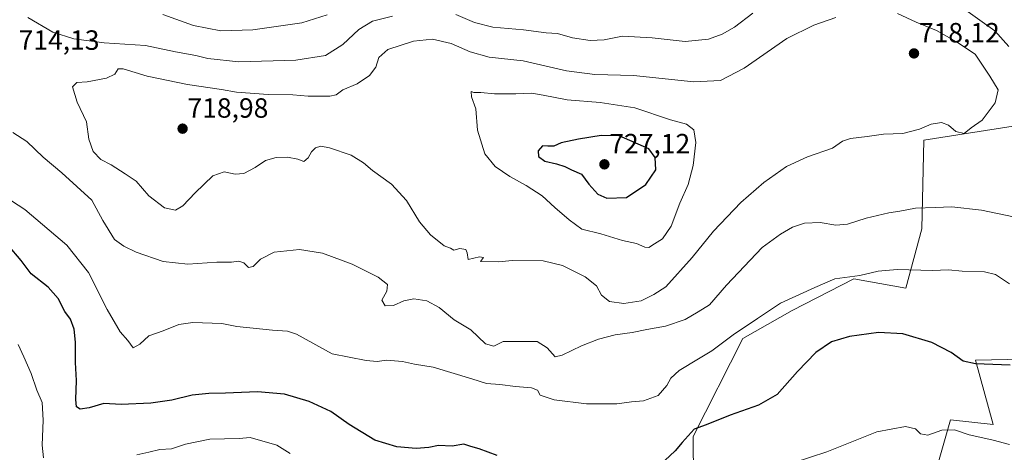
# Model space of a CAD drawing. Units: metres. Extents: x 618035 to 621497, y 4708614 to 4710986.
# Drawn here: x 620634 to 620989, y 4709671 to 4709827 of the extents above; entities that cross this region are included whole.
import ezdxf
from ezdxf.enums import TextEntityAlignment as Align

# ---------------------------------------------------------------- set-up
doc = ezdxf.new("R2010")
doc.units = ezdxf.units.M
doc.header["$MEASUREMENT"] = 0
for name, color, linetype, lineweight in [('Carátula', 7, 'Continuous', 5), ('Cultivos herbáceos CxS', 92, 'Continuous', 0), ('Curva de nivel maestra', 36, 'Continuous', 30), ('Curva de nivel normal', 36, 'Continuous', 0), ('Matorral', 135, 'Continuous', 0), ('Matorral CxS', 135, 'Continuous', 0), ('Punto de cota en terreno', 7, 'Continuous', 0), ('Rótulo de punto de cota en terreno', 19, 'Continuous', 0)]:
    doc.layers.add(name, color=color, linetype=linetype, lineweight=lineweight)
doc.styles.add('Arial', font='txt', dxfattribs={"height": 0.2})

# ---------------------------------------------------------------- blocks, each defined once
blk = doc.blocks.new('*U202')
at = {"layer": 'Curva de nivel normal', "color": 36, "linetype": 'Continuous', "lineweight": 0}
for points in [[(620633.76, 4709710.18, 695), (620635.75, 4709705.75, 695), (620638.38, 4709699.76, 695), (620640.51, 4709693.8, 695), (620642.46, 4709689.36, 695), (620642.82, 4709682.96, 695), (620642.36, 4709673.93, 695), (620642.93, 4709669.39, 695)], [(620676.49, 4709670.5, 695), (620680.82, 4709671.5, 695), (620684.82, 4709672.43, 695), (620688.95, 4709672.64, 695), (620694.11, 4709674.26, 695), (620702.82, 4709676.15, 695), (620713.33, 4709676.35, 695), (620717.33, 4709676.66, 695), (620727.02, 4709673.96, 695), (620731.72, 4709670.93, 695)], [(620907.44, 4709665.84, 695), (620925.13, 4709671.57, 695), (620943.13, 4709678.72, 695), (620953.53, 4709680.72, 695), (620957.06, 4709679.88, 695), (620958.84, 4709678, 695), (620961.5, 4709677.57, 695), (620966.61, 4709679.33, 695), (620971.11, 4709679.53, 695), (620976.38, 4709677.7, 695), (620981.32, 4709676.61, 695), (620985.1, 4709675.72, 695), (620990.92, 4709674.2, 695)]]:
    blk.add_polyline3d(points, dxfattribs=at)
blk = doc.blocks.new('*U206')
at = {"layer": 'Curva de nivel normal', "color": 36, "linetype": 'Continuous', "lineweight": 0}
for points in [[(620745.14, 4709828.84, 705), (620736.02, 4709825.88, 705), (620718.3, 4709823.42, 705), (620706.8, 4709823, 705), (620696.94, 4709824.96, 705), (620685.93, 4709828.88, 705)], [(620623.66, 4709766.8, 705), (620636.16, 4709758.75, 705), (620651.32, 4709745.92, 705), (620659.14, 4709736.07, 705), (620665.79, 4709722.74, 705), (620670.54, 4709714.73, 705), (620673.3, 4709711.67, 705), (620675.18, 4709709, 705), (620677.54, 4709710.25, 705), (620680.78, 4709713.26, 705), (620686.02, 4709715.12, 705), (620691.65, 4709717.35, 705), (620696.73, 4709718.13, 705), (620707.14, 4709717.69, 705), (620712.6, 4709716.67, 705), (620725.36, 4709715.3, 705), (620730.85, 4709714.92, 705), (620734, 4709713.86, 705), (620746.91, 4709706.88, 705), (620759.2, 4709704.4, 705), (620763.08, 4709704.02, 705), (620766.51, 4709704.51, 705), (620772.19, 4709704.03, 705), (620776.62, 4709703.06, 705), (620783.25, 4709701.98, 705), (620797.28, 4709697.88, 705), (620802.57, 4709696.18, 705), (620807.3, 4709695.76, 705), (620812.99, 4709695.03, 705), (620818.75, 4709694.55, 705), (620820.89, 4709693.77, 705), (620821.88, 4709691.9, 705), (620826.94, 4709690.27, 705), (620838.58, 4709688.82, 705), (620849.48, 4709688.87, 705), (620854.81, 4709689.56, 705), (620859.14, 4709689.93, 705), (620864.33, 4709691.81, 705), (620867.54, 4709695.42, 705), (620868.99, 4709698.09, 705), (620871.99, 4709700.82, 705), (620878.85, 4709705.02, 705), (620883.71, 4709707.85, 705), (620891.39, 4709713.61, 705), (620900.22, 4709719.59, 705), (620908.47, 4709725.04, 705), (620920.8, 4709730.7, 705), (620927.98, 4709733.85, 705), (620937.03, 4709735.06, 705), (620943.64, 4709736.59, 705), (620950.49, 4709737.11, 705), (620963.28, 4709736.83, 705), (620968.94, 4709737.04, 705), (620973.92, 4709736.56, 705), (620981.99, 4709736.38, 705), (620985.94, 4709735.41, 705), (620991, 4709732, 705)]]:
    blk.add_polyline3d(points, dxfattribs=at)
blk = doc.blocks.new('*U210')
at = {"layer": 'Curva de nivel maestra', "color": 36, "linetype": 'Continuous', "lineweight": 30}
for points in [[(620991.19, 4709702.76, 700), (620978.76, 4709703.24, 700), (620974.25, 4709704.2, 700), (620969.97, 4709707.26, 700), (620962.96, 4709710.91, 700), (620952.5, 4709713.96, 700), (620943.81, 4709714.47, 700), (620933.34, 4709713.1, 700), (620926.79, 4709711.15, 700), (620921.23, 4709707.26, 700), (620914.58, 4709700.46, 700), (620907.26, 4709692.22, 700), (620900.51, 4709688.33, 700), (620890.34, 4709684.79, 700), (620881.65, 4709681.29, 700), (620877.3, 4709679.68, 700), (620872.98, 4709674.9, 700), (620870.48, 4709671.89, 700), (620866.76, 4709668.42, 700)], [(620806.32, 4709670.23, 700), (620799.81, 4709672.62, 700), (620796.81, 4709673.48, 700), (620794.39, 4709674.34, 700), (620790.13, 4709673.66, 700), (620785.26, 4709673.8, 700), (620781.77, 4709673.11, 700), (620777.16, 4709672.76, 700), (620770.2, 4709673.32, 700), (620762.27, 4709675.71, 700), (620753.06, 4709681.34, 700), (620746.37, 4709686.03, 700), (620738.62, 4709689.63, 700), (620729.72, 4709692.29, 700), (620719.96, 4709693.17, 700), (620708.48, 4709692.64, 700), (620702.49, 4709692.6, 700), (620696.49, 4709691.89, 700), (620689.15, 4709690.11, 700), (620681.58, 4709689.11, 700), (620670.84, 4709688.63, 700), (620664.58, 4709688.91, 700), (620659.33, 4709687.38, 700), (620656.15, 4709686.95, 700), (620654.78, 4709687.71, 700), (620654.48, 4709690.4, 700), (620654.72, 4709697.24, 700), (620654.41, 4709703.7, 700), (620654.42, 4709710.99, 700), (620653.96, 4709715.72, 700), (620652.65, 4709719.25, 700), (620650.52, 4709722.09, 700), (620648.13, 4709726.73, 700), (620644.61, 4709730.76, 700), (620638.44, 4709735.6, 700), (620634.89, 4709740.37, 700), (620630.18, 4709745.95, 700)]]:
    blk.add_polyline3d(points, dxfattribs=at)
blk = doc.blocks.new('5PATER')
at = {"layer": 'Carátula', "linetype": 'Continuous', "lineweight": 5}
h = blk.add_hatch(color=250, dxfattribs=at)
edge = h.paths.add_edge_path()
edge.add_ellipse((0, 0.01), major_axis=(-1.33, -1.34), ratio=0.999422, start_angle=0, end_angle=360)

msp = doc.modelspace()

# ---------------------------------------------------------------- linework, layer by layer
at = {"layer": 'Cultivos herbáceos CxS', "color": 92, "linetype": 'Continuous', "lineweight": 0}
for points in [[(620992.28, 4709788.7, 712.86), (620960.06, 4709783.65, 713.82), (620959.36, 4709751.81, 708.68), (620953.59, 4709730.48, 702.44), (620934.9, 4709733.85, 703.98), (620912.61, 4709722.38, 703.24), (620894.87, 4709712.31, 703.52), (620876.99, 4709677.06, 699.46), (620877.11, 4709661.56, 696.52), (620852.08, 4709645.08, 696.49), (620832.14, 4709626.11, 694.07), (620813.93, 4709621.24, 691.75), (620799.8, 4709612.15, 688.53), (620786.51, 4709588.48, 685.32), (620778.22, 4709555.56, 680.61), (620776.94, 4709534.83, 678.21)], [(620877.11, 4709661.56, 696.52), (620876.99, 4709677.06, 699.46), (620894.87, 4709712.31, 703.52), (620912.61, 4709722.38, 703.24), (620934.9, 4709733.85, 703.98), (620953.59, 4709730.48, 702.44), (620959.36, 4709751.81, 708.68), (620960.06, 4709783.65, 713.82), (620992.28, 4709788.7, 712.86)], [(620995.88, 4709704.95, 700.58), (620978.68, 4709704.59, 700.12), (620985.13, 4709681.43, 696.05), (620969.73, 4709683.08, 695.71), (620961.74, 4709655.39, 688.91)], [(620961.74, 4709655.39, 688.91), (620969.73, 4709683.08, 695.71), (620985.13, 4709681.43, 696.05), (620978.68, 4709704.59, 700.12), (620995.88, 4709704.95, 700.58)]]:
    msp.add_polyline3d(points, dxfattribs=at)
at = {"layer": 'Curva de nivel maestra', "color": 36, "linetype": 'Continuous', "lineweight": 30}
msp.add_polyline3d([(620845.87, 4709762.84, 725), (620852.98, 4709763.12, 725), (620859.98, 4709767.69, 725), (620863.48, 4709772.98, 725), (620863.34, 4709777.43, 725), (620860.96, 4709780.6, 725), (620850.32, 4709785.26, 725), (620843.84, 4709785.41, 725), (620835.62, 4709784, 725), (620829.42, 4709782.79, 725), (620826.75, 4709781.54, 725), (620824.57, 4709781.5, 725), (620822.74, 4709781.67, 725), (620821.12, 4709779.84, 725), (620821.22, 4709777.84, 725), (620823.52, 4709776.12, 725), (620827.76, 4709775.14, 725), (620830.71, 4709774.24, 725), (620833.19, 4709773.02, 725), (620836.72, 4709771.47, 725), (620839.42, 4709767.81, 725), (620842.59, 4709764.32, 725), (620845.87, 4709762.84, 725)], dxfattribs=at)
at = {"layer": 'Curva de nivel normal', "color": 36, "linetype": 'Continuous', "lineweight": 0}
for points in [[(620898.44, 4709829.35, 710), (620891.82, 4709824.41, 710), (620887.45, 4709821.79, 710), (620882.48, 4709820.09, 710), (620874.04, 4709819.2, 710), (620862.15, 4709820.56, 710), (620851.52, 4709821.12, 710), (620844.89, 4709819.82, 710), (620839.91, 4709819.5, 710), (620833.54, 4709820.47, 710), (620828.15, 4709822.1, 710), (620823.96, 4709822.27, 710), (620815.9, 4709823.36, 710), (620804.84, 4709824.4, 710), (620798.18, 4709826.06, 710), (620791.46, 4709828.95, 710)], [(620990.72, 4709817.43, 710), (620985.63, 4709823.05, 710), (620973.18, 4709831.91, 710)], [(620768.64, 4709828.32, 710), (620761.48, 4709826.49, 710), (620756.48, 4709823.57, 710), (620750.8, 4709818.07, 710), (620744.44, 4709814.11, 710), (620733.76, 4709812.43, 710), (620713.3, 4709811.9, 710), (620702.11, 4709813.04, 710), (620697.82, 4709814.17, 710), (620690.49, 4709815.54, 710), (620679.61, 4709817.71, 710), (620664.71, 4709818.7, 710), (620653.82, 4709820.1, 710), (620646.2, 4709822.56, 710), (620637.2, 4709827.78, 710)], [(620950.66, 4709829.33, 715), (620957.36, 4709826.18, 715), (620964.64, 4709823.19, 715), (620971.83, 4709819.08, 715), (620978.58, 4709814.62, 715), (620983.91, 4709806.75, 715), (620986.92, 4709801.75, 715), (620985.85, 4709797.08, 715), (620981.15, 4709790.86, 715), (620977.14, 4709788.14, 715), (620974.6, 4709786.12, 715), (620971.65, 4709786.84, 715), (620968.93, 4709789.12, 715), (620966.47, 4709790.03, 715), (620962.8, 4709789.42, 715), (620958.48, 4709787.63, 715), (620952.55, 4709786.14, 715), (620945.53, 4709785.81, 715), (620939.63, 4709785.01, 715), (620933.66, 4709784.34, 715), (620930.8, 4709783.39, 715), (620927.23, 4709780.82, 715), (620918.17, 4709777.75, 715), (620910.56, 4709774.2, 715), (620902.47, 4709768.44, 715), (620894.16, 4709761.32, 715), (620884.28, 4709751, 715), (620876.62, 4709741.44, 715), (620867.14, 4709730.98, 715), (620862.79, 4709728.22, 715), (620858.2, 4709725.92, 715), (620852.01, 4709724.95, 715), (620846.88, 4709725.69, 715), (620843.92, 4709727.98, 715), (620842.16, 4709731.3, 715), (620838.03, 4709734.56, 715), (620829.88, 4709738.64, 715), (620822.96, 4709740.33, 715), (620811.72, 4709740.46, 715), (620806.96, 4709739.96, 715), (620800.36, 4709740.04, 715), (620801.41, 4709741.5, 715), (620799.99, 4709741.74, 715), (620795.94, 4709740.8, 715), (620795.58, 4709743.19, 715), (620795.1, 4709744.42, 715), (620792.86, 4709744.71, 715), (620790.73, 4709744.16, 715), (620789.55, 4709744.86, 715), (620787.2, 4709745.68, 715), (620782.31, 4709749.58, 715), (620778.34, 4709754.28, 715), (620773.69, 4709761.96, 715), (620768.28, 4709767.89, 715), (620761.47, 4709772.74, 715), (620758.24, 4709775.59, 715), (620753.72, 4709778.3, 715), (620745.94, 4709780.96, 715), (620742.76, 4709781.59, 715), (620740.9, 4709780.98, 715), (620739.4, 4709779.55, 715), (620738.21, 4709777.36, 715), (620736.72, 4709776.06, 715), (620734.48, 4709776.82, 715), (620730.78, 4709777.57, 715), (620726.67, 4709777.44, 715), (620722.85, 4709776.36, 715), (620719.1, 4709773.83, 715), (620715.12, 4709771.67, 715), (620711.91, 4709771.44, 715), (620707.93, 4709772.26, 715), (620703.95, 4709770.89, 715), (620697.49, 4709764.76, 715), (620693.15, 4709760.05, 715), (620690.49, 4709758.56, 715), (620686.44, 4709759.33, 715), (620680.83, 4709763.7, 715), (620676.22, 4709768.93, 715), (620672.35, 4709771.59, 715), (620667.25, 4709774.82, 715), (620663.5, 4709776.7, 715), (620660.74, 4709779.64, 715), (620659.25, 4709784.08, 715), (620658.35, 4709790.25, 715), (620655.07, 4709797.37, 715), (620653.32, 4709802.86, 715), (620654.9, 4709804.39, 715), (620658.59, 4709804.71, 715), (620665.6, 4709805.98, 715), (620668.63, 4709807.39, 715), (620669.73, 4709809.38, 715), (620671.63, 4709809.42, 715), (620680.18, 4709806.67, 715), (620694.82, 4709803.75, 715)], [(620694.82, 4709803.75, 715), (620707, 4709801.91, 715), (620712.48, 4709800.92, 715), (620723.88, 4709800.13, 715), (620732.74, 4709799.96, 715), (620738.21, 4709799.48, 715), (620741.48, 4709799.56, 715), (620746.04, 4709799.48, 715), (620748.29, 4709800.02, 715), (620750.79, 4709801.75, 715), (620755.87, 4709803.96, 715), (620760.37, 4709806.93, 715), (620762.66, 4709809.95, 715), (620763.66, 4709813.48, 715), (620766.96, 4709816.36, 715), (620776.26, 4709819.27, 715), (620783.08, 4709820.07, 715), (620789.83, 4709818.45, 715), (620796.58, 4709815.43, 715), (620803.53, 4709813.56, 715), (620815.78, 4709812.2, 715), (620831.29, 4709808.66, 715), (620841.51, 4709807.36, 715), (620855.49, 4709806.98, 715), (620877.19, 4709804.66, 715), (620886.88, 4709805.2, 715), (620895.38, 4709809.66, 715), (620910.79, 4709820.23, 715), (620920.51, 4709825.13, 715), (620928.4, 4709827.87, 715)], [(620861, 4709745.1, 720), (620863, 4709746.43, 720), (620865.96, 4709748.21, 720), (620869.1, 4709752.75, 720), (620872.23, 4709761.08, 720), (620875.22, 4709767.8, 720), (620877.02, 4709774.62, 720), (620877.91, 4709782.8, 720), (620877.2, 4709787.4, 720), (620874.6, 4709789.43, 720), (620868.85, 4709791.07, 720), (620855.98, 4709795.28, 720), (620843.52, 4709797.2, 720), (620831.61, 4709798.17, 720), (620822.91, 4709799.85, 720), (620818.86, 4709800.63, 720), (620813.06, 4709800.4, 720), (620805.41, 4709800.31, 720), (620800.44, 4709800.79, 720), (620797.94, 4709800.88, 720), (620796.93, 4709801.2, 720), (620797.08, 4709799.3, 720), (620798.65, 4709795.03, 720), (620799.26, 4709787.31, 720), (620801.87, 4709778.81, 720), (620805.66, 4709774.21, 720), (620810.9, 4709770.61, 720), (620816.84, 4709767.44, 720), (620822.57, 4709763.7, 720), (620827.08, 4709759.53, 720), (620832.35, 4709755.08, 720), (620836.85, 4709751.65, 720), (620843.77, 4709750.04, 720), (620851.52, 4709747.62, 720), (620856.56, 4709746.47, 720), (620859.55, 4709745.16, 720), (620861, 4709745.1, 720)], [(620631.84, 4709786.44, 710), (620636.89, 4709783.16, 710), (620642.8, 4709777.54, 710), (620649.46, 4709771.95, 710), (620660.26, 4709762.1, 710), (620664.26, 4709754.84, 710), (620668.52, 4709747.98, 710), (620671.87, 4709745.59, 710), (620676.33, 4709743.35, 710), (620686, 4709740, 710), (620694.89, 4709739.14, 710), (620705.34, 4709739.77, 710), (620710.57, 4709739.84, 710), (620713.21, 4709740.14, 710), (620715.05, 4709739.59, 710), (620716.74, 4709737.87, 710), (620718.38, 4709738.22, 710), (620721.04, 4709740.88, 710), (620725.98, 4709743.37, 710), (620735.11, 4709744.36, 710), (620743.43, 4709743.04, 710), (620754.11, 4709739.05, 710), (620763.53, 4709734.4, 710), (620766.83, 4709731.77, 710), (620766.58, 4709729.42, 710), (620764.74, 4709726.08, 710), (620766.03, 4709724.12, 710), (620768.99, 4709724.26, 710), (620772.68, 4709725.86, 710), (620776.34, 4709726.66, 710), (620780.96, 4709725.9, 710), (620785.41, 4709723.49, 710), (620790.86, 4709719.11, 710), (620796.81, 4709715.4, 710), (620802.14, 4709710.41, 710), (620805.12, 4709709.62, 710), (620808.54, 4709711.27, 710), (620820.81, 4709711.28, 710)], [(620820.81, 4709711.28, 710), (620824.4, 4709709, 710), (620827.26, 4709705.72, 710), (620829.76, 4709706.36, 710), (620836.73, 4709709.74, 710), (620842.88, 4709712.09, 710), (620848.91, 4709713.64, 710), (620855.06, 4709714.49, 710), (620860.34, 4709715.62, 710), (620867, 4709716.72, 710), (620874.14, 4709719.21, 710), (620878.82, 4709721.94, 710), (620882.88, 4709724.43, 710), (620889, 4709731.52, 710), (620901.82, 4709745.03, 710), (620908.5, 4709749.88, 710), (620912.76, 4709752.34, 710), (620917.13, 4709753.84, 710), (620922.8, 4709754.04, 710), (620928.35, 4709753.16, 710), (620932.65, 4709753.45, 710), (620939.35, 4709755.63, 710), (620947.47, 4709757.58, 710), (620951.47, 4709758.1, 710), (620957.13, 4709759.23, 710), (620964.13, 4709759.42, 710), (620970.13, 4709759.76, 710), (620980.86, 4709758.53, 710), (620992.39, 4709756.08, 710)]]:
    msp.add_polyline3d(points, dxfattribs=at)
at = {"layer": 'Matorral', "color": 135, "linetype": 'Continuous', "lineweight": 0}
for points in [[(620992.28, 4709788.7, 712.86), (620960.06, 4709783.65, 713.82), (620959.36, 4709751.81, 708.68), (620953.59, 4709730.48, 702.44), (620934.9, 4709733.85, 703.98), (620912.61, 4709722.38, 703.24), (620894.87, 4709712.31, 703.52), (620876.99, 4709677.06, 699.46), (620877.11, 4709661.56, 696.52), (620852.08, 4709645.08, 696.49), (620832.14, 4709626.11, 694.07), (620813.93, 4709621.24, 691.75), (620799.8, 4709612.15, 688.53), (620786.51, 4709588.48, 685.32), (620778.22, 4709555.56, 680.61), (620776.94, 4709534.83, 678.21)], [(620961.74, 4709655.39, 688.91), (620969.73, 4709683.08, 695.71), (620985.13, 4709681.43, 696.05), (620978.68, 4709704.59, 700.12), (620995.88, 4709704.95, 700.58)]]:
    msp.add_polyline3d(points, dxfattribs=at)
at = {"layer": 'Matorral CxS', "color": 135, "linetype": 'Continuous', "lineweight": 0}
for points in [[(620992.28, 4709788.7, 712.86), (620960.06, 4709783.65, 713.82), (620959.36, 4709751.81, 708.68), (620953.59, 4709730.48, 702.44), (620934.9, 4709733.85, 703.98), (620912.61, 4709722.38, 703.24), (620894.87, 4709712.31, 703.52), (620876.99, 4709677.06, 699.46), (620877.11, 4709661.56, 696.52)], [(621003.28, 4709644.01, 692.23), (620982.26, 4709644.01, 688.94), (620970.8, 4709651.66, 689.74), (620961.74, 4709655.39, 688.91), (620969.73, 4709683.08, 695.71), (620985.13, 4709681.43, 696.05), (620978.68, 4709704.59, 700.12), (620995.88, 4709704.95, 700.58)]]:
    msp.add_polyline3d(points, dxfattribs=at)

# ---------------------------------------------------------------- block references
at = {"layer": 'Curva de nivel maestra', "color": 36, "linetype": 'Continuous', "lineweight": 30}
msp.add_blockref('*U210', (0, 0), dxfattribs=at)
at = {"layer": 'Curva de nivel normal', "color": 36, "linetype": 'Continuous', "lineweight": 0}
for name in ['*U202', '*U206']:
    msp.add_blockref(name, (0, 0), dxfattribs=at)
at = {"layer": 'Punto de cota en terreno', "linetype": 'Continuous', "lineweight": 0}
for p in [(620956.55, 4709814.91, 718.12), (620693, 4709787.83, 718.98), (620845, 4709775, 727.12)]:
    msp.add_blockref('5PATER', p, dxfattribs=at)

# ---------------------------------------------------------------- texts
at = {"layer": 'Rótulo de punto de cota en terreno', "color": 19, "linetype": 'Continuous', "lineweight": 0, "style": 'Arial'}
for s, p in [('718,12', (620958.31, 4709816.67)), ('714,13', (620633.91, 4709814.02)), ('718,98', (620694.76, 4709789.59)), ('727,12', (620846.76, 4709776.76))]:
    msp.add_text(s, height=7, dxfattribs=at).set_placement(p, align=Align.BOTTOM_LEFT)

doc.saveas('drawing.dxf')
